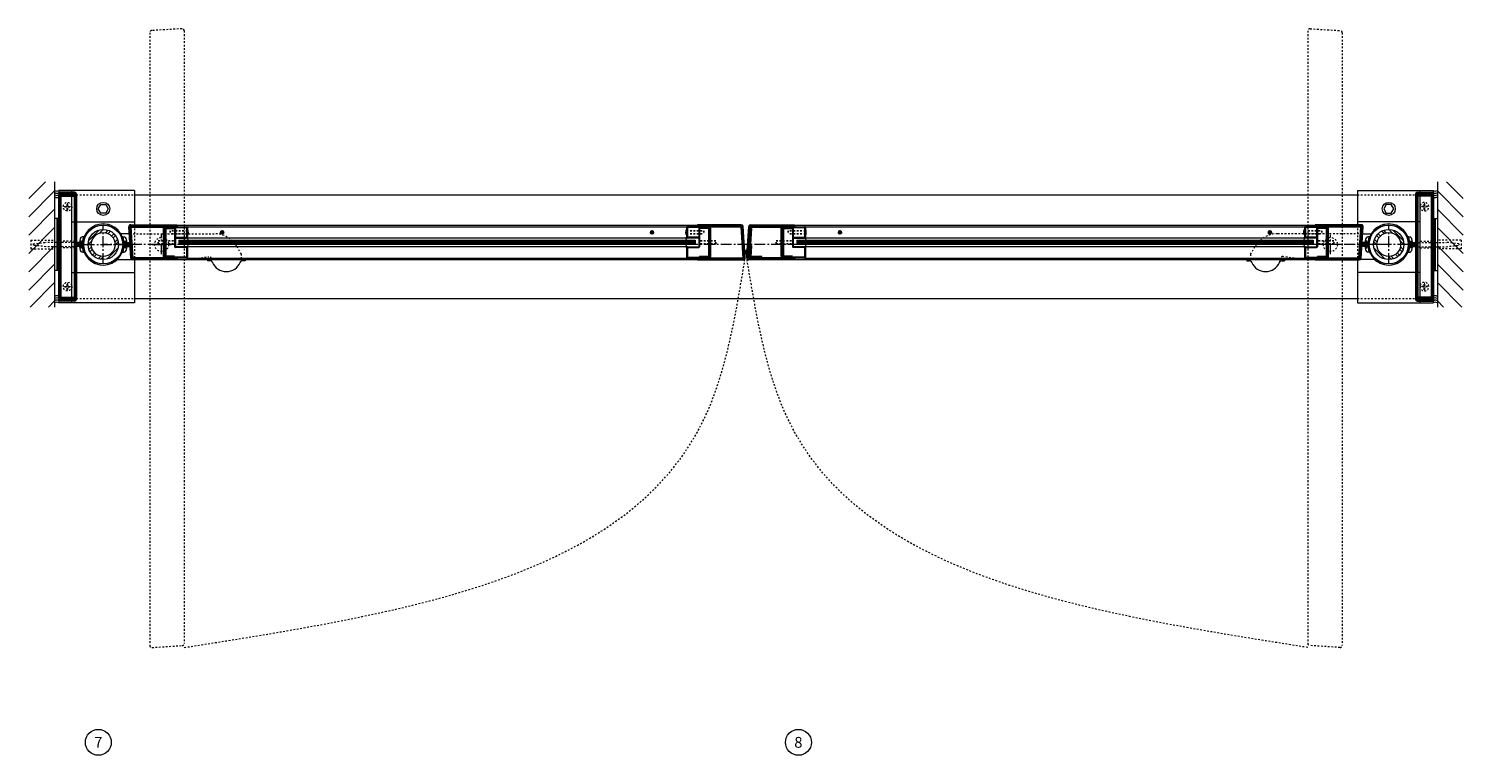
# Model space of a CAD drawing. Units: inches. Extents: x -19 to 695, y -24 to 245.
# Drawn here: x 498 to 581, y 183 to 225 of the extents above; entities that cross this region are included whole.
import ezdxf

# ---------------------------------------------------------------- set-up
doc = ezdxf.new("R2010")
doc.units = ezdxf.units.IN
doc.header["$MEASUREMENT"] = 0
for name, pattern in [('CENTER', [0.95, 0.625, -0.125, 0.075, -0.125]), ('DASHED', [0.2, 0.1, -0.1]), ('PHANTOM', [1.15, 0.625, -0.125, 0.075, -0.125, 0.075, -0.125])]:
    doc.linetypes.add(name, pattern=pattern)
for name, color, linetype, lineweight in [('CENTERLINE', 5, 'CENTER', 9), ('CENTERLINE BAL HARD', 3, 'CENTER', 9), ('HATCH', 3, 'Continuous', 9), ('HIDDEN LT BLUE', 4, 'DASHED', 13), ('HIDDEN RED 2', 1, 'DASHED', 15), ('HIDDEN RED DOOR', 1, 'DASHED', 15), ('LINE DK BLUE', 5, 'Continuous', 9), ('LINE LT BLUE', 4, 'Continuous', 13), ('LINE MAGENTA', 6, 'Continuous', 30), ('LINE RED', 1, 'Continuous', 15), ('LINE RED 2', 1, 'Continuous', 15), ('SURROUNDING MAT', 5, 'PHANTOM', 13), ('TEXT', 1, 'Continuous', 13), ('TEXT BLUE', 5, 'Continuous', 9)]:
    doc.layers.add(name, color=color, linetype=linetype, lineweight=lineweight)
doc.layers.add('CK_LEVEL_1', color=7, linetype='Continuous')
doc.layers.add('HIDDEN RED', color=1, linetype='DASHED')
doc.styles.get("Standard").update_dxf_attribs({"font": 'complex.shx', "width": 0.6, "height": 0.15625})

# ---------------------------------------------------------------- blocks, each defined once
blk = doc.blocks.new('*U107')
at = {"layer": 'LINE MAGENTA'}
for p, q in [((1.426, -0.787), (1.313, 1.025)), ((1.406, 1.125), (4.062, 1.125)), ((4.062, -0.875), (1.52, -0.875))]:
    blk.add_line(p, q, dxfattribs=at)
blk.add_lwpolyline([(4.062, -0.781), (1.52, -0.781), (1.406, 1.031), (4.062, 1.031)], dxfattribs=at)
for centre, radius, start, end in [((1.406, 1.031), 0.0937, 90, 183.57633), ((1.52, -0.781), 0.0938, 183.57633, 270)]:
    blk.add_arc(centre, radius, start, end, dxfattribs=at)
blk = doc.blocks.new('*U109')
at = {"layer": 'LINE MAGENTA'}
for p, q in [((-0.27, 1.125), (-2.812, 1.125)), ((-0.063, -0.775), (-0.176, 1.037)), ((-2.812, -0.875), (-0.156, -0.875))]:
    blk.add_line(p, q, dxfattribs=at)
for points in [[(-0.27, 1.031), (-2.812, 1.031)], [(-0.27, 1.031), (-0.156, -0.781)], [(-2.812, -0.781), (-0.156, -0.781)]]:
    blk.add_lwpolyline(points, dxfattribs=at)
for centre, start, end in [((-0.27, 1.031), 3.57633, 90), ((-0.156, -0.781), 270, 3.57633)]:
    blk.add_arc(centre, 0.0938, start, end, dxfattribs=at)
blk = doc.blocks.new('*U111')
at = {"layer": 'LINE MAGENTA'}
for p, q in [((0.09, -0.345), (0.176, 1.037)), ((0.183, -0.351), (0.27, 1.031)), ((0.263, 0.93), (0.326, 0.926)), ((0.268, 0.006), (0.326, 0.926)), ((0.27, 1.125), (2.812, 1.125)), ((0.322, -0.088), (0.268, 0.006)), ((0.063, -0.775), (0.076, -0.563)), ((0.17, -0.569), (0.076, -0.563)), ((0.183, -0.351), (0.09, -0.345)), ((0.156, -0.781), (0.17, -0.569)), ((0.259, -0.103), (0.205, -0.009)), ((0.22, -0.715), (0.259, -0.103)), ((0.283, -0.719), (0.322, -0.088)), ((0.908, -0.719), (0.283, -0.719)), ((0.908, -0.781), (0.908, -0.719)), ((2.812, -0.875), (0.156, -0.875))]:
    blk.add_line(p, q, dxfattribs=at)
for points in [[(0.27, 1.031), (2.812, 1.031)], [(2.812, -0.781), (0.156, -0.781)]]:
    blk.add_lwpolyline(points, dxfattribs=at)
for centre, radius, start, end in [((0.27, 1.031), 0.0938, 90, 176.42367), ((0.156, -0.781), 0.0937, 176.42367, 270), ((0.283, -0.719), 0.0625, 176.40294, 270)]:
    blk.add_arc(centre, radius, start, end, dxfattribs=at)
at = {"layer": 'LINE RED'}
for p, q in [((0.09, -0.345), (-0.09, -0.333)), ((0.24, -0.409), (-0.087, -0.388)), ((0.236, -0.464), (-0.083, -0.443)), ((0.233, -0.518), (-0.08, -0.499)), ((0.076, -0.563), (-0.077, -0.554)), ((0.166, -0.631), (0.225, -0.635)), ((0.229, -0.573), (0.17, -0.569)), ((0.243, -0.354), (0.183, -0.351)), ((0.187, -0.288), (0.247, -0.292))]:
    blk.add_line(p, q, dxfattribs=at)
blk = doc.blocks.new('*U112')
at = {"layer": 'LINE MAGENTA'}
for p, q in [((-1.406, 1.125), (-4.062, 1.125)), ((-1.426, -0.787), (-1.313, 1.025)), ((-4.062, -0.875), (-1.52, -0.875))]:
    blk.add_line(p, q, dxfattribs=at)
blk.add_lwpolyline([(-4.062, -0.781), (-1.52, -0.781), (-1.406, 1.031), (-4.062, 1.031)], dxfattribs=at)
for centre, radius, start, end in [((-1.406, 1.031), 0.0937, 356.42367, 90), ((-1.52, -0.781), 0.0938, 270, 356.42367)]:
    blk.add_arc(centre, radius, start, end, dxfattribs=at)
blk = doc.blocks.new('8-32 JTHMS VISABLE SCREWHEAD')
at = {"layer": 'CK_LEVEL_1', "color": 1, "linetype": 'Continuous'}
blk.add_circle((0, 0), 0.0938, dxfattribs=at)
at = {"layer": 'LINE RED'}
for p, q in [((0.068, 0.065), (-0.09, -0.026)), ((0.09, 0.026), (-0.068, -0.065))]:
    blk.add_line(p, q, dxfattribs=at)
blk = doc.blocks.new('*U166')
at = {"layer": 'HIDDEN RED'}
for p, q in [((-1.08, 1.075), (-1.08, 0.145)), ((-1.08, 1.075), (-0.92, 1.075)), ((-0.92, 1.075), (-0.92, 0.145)), ((-1.15, 0.075), (-1.08, 0.145)), ((-0.85, 0.075), (-0.92, 0.145)), ((-0.339, 0.375), (-0.504, 0.375)), ((-0.504, -0.625), (-0.504, 0.375)), ((-0.339, -0.625), (-0.339, 0.375)), ((-0.504, -29.5), (-0.504, -30.5)), ((-0.339, -29.5), (-0.339, -30.5)), ((-1.15, -30.2), (-1.08, -30.27)), ((-1.08, -31.2), (-1.08, -30.27)), ((-0.85, -30.2), (-0.92, -30.27)), ((-0.92, -31.2), (-0.92, -30.27)), ((-0.339, -30.5), (-0.504, -30.5)), ((-1.08, -31.2), (-0.92, -31.2))]:
    blk.add_line(p, q, dxfattribs=at)
at = {"layer": 'LINE DK BLUE'}
for p, q in [((-1.063, -0.125), (-1.063, -30)), ((-1, -0.125), (-1, -30)), ((-0.938, -0.125), (-0.938, -30))]:
    blk.add_line(p, q, dxfattribs=at)
at = {"layer": 'LINE LT BLUE'}
for p, q in [((-1.906, -0.575), (-1.906, 0)), ((-1.856, -0.575), (-1.856, 0.125)), ((-1.3, -0.575), (-1.3, 0.075)), ((-0.094, 0.125), (-1.25, 0.125)), ((-0.094, 0.075), (-1.25, 0.075)), ((-1.25, -0.575), (-1.25, 0.075)), ((-0.75, 0.075), (-0.75, -0.575)), ((-0.7, 0.075), (-0.7, -0.575)), ((-0.144, 0.075), (-0.144, -0.575)), ((-0.094, 0), (-0.094, -0.575)), ((-1.906, -0.575), (-1.906, -29.55)), ((-1.3, -0.575), (-1.856, -0.575)), ((-1.3, -0.625), (-1.856, -0.625)), ((-1.25, -29.55), (-1.25, -0.575)), ((-0.75, -29.55), (-0.75, -0.575)), ((-0.144, -0.575), (-0.7, -0.575)), ((-0.144, -0.625), (-0.7, -0.625)), ((-0.094, -0.575), (-0.094, -29.55)), ((-1.906, -29.55), (-1.906, -30.125)), ((-1.3, -29.5), (-1.856, -29.5)), ((-1.3, -29.55), (-1.856, -29.55)), ((-1.856, -29.55), (-1.856, -30.25)), ((-1.3, -29.55), (-1.3, -30.2)), ((-1.25, -29.55), (-1.25, -30.2)), ((-0.75, -30.2), (-0.75, -29.55)), ((-0.144, -29.5), (-0.7, -29.5)), ((-0.144, -29.55), (-0.7, -29.55)), ((-0.7, -30.2), (-0.7, -29.55)), ((-0.144, -30.2), (-0.144, -29.55)), ((-0.094, -30.125), (-0.094, -29.55)), ((-0.094, -30.2), (-1.25, -30.2)), ((-0.094, -30.25), (-1.25, -30.25))]:
    blk.add_line(p, q, dxfattribs=at)
for centre, radius, start, end in [((-1.25, 0.075), 0.05, 90, 180), ((-1.856, -0.575), 0.05, 180, 270), ((-1.3, -0.575), 0.05, 270, 0), ((-1.284, -0.94), 0.316, 59.82426, 92.16589), ((-0.716, -0.94), 0.316, 87.83411, 120.17574), ((-0.7, -0.575), 0.05, 180, 270), ((-0.144, -0.575), 0.05, 270, 0), ((-1.856, -29.55), 0.05, 90, 180), ((-1.3, -29.55), 0.05, 0, 90), ((-1.284, -29.185), 0.316, 267.83411, 300.17574), ((-0.716, -29.185), 0.316, 239.82426, 272.16589), ((-0.7, -29.55), 0.05, 90, 180), ((-0.144, -29.55), 0.05, 0, 90), ((-1.25, -30.2), 0.05, 180, 270)]:
    blk.add_arc(centre, radius, start, end, dxfattribs=at)
at = {"layer": 'LINE MAGENTA'}
for p, q in [((-1.906, 0), (-2, 0)), ((-1.812, 0.125), (-1.906, 0.125)), ((-1.812, 0.75), (-0.188, 0.75)), ((-1.812, 0.125), (-1.812, 0.656)), ((-0.188, 0.656), (-1.812, 0.656)), ((-0.188, 0.656), (-0.188, 0.125)), ((0, 0), (-0.094, 0)), ((-1.906, -30.125), (-2, -30.125)), ((-1.812, -30.25), (-1.906, -30.25)), ((-1.812, -30.25), (-1.812, -30.781)), ((-0.188, -30.781), (-0.188, -30.25)), ((0, -30.125), (-0.094, -30.125)), ((-0.188, -30.781), (-1.812, -30.781)), ((-1.812, -30.875), (-0.188, -30.875))]:
    blk.add_line(p, q, dxfattribs=at)
for centre, start, end in [((-1.812, 0.656), 90, 180), ((-0.188, 0.656), 0, 90), ((-1.812, -30.781), 180, 270), ((-0.188, -30.781), 270, 0)]:
    blk.add_arc(centre, 0.0938, start, end, dxfattribs=at)
at = {"layer": 'LINE RED'}
for p, q in [((-2, 0), (-2, -30.125)), ((0, 0), (0, -30.125)), ((-1.125, -30), (-1.125, -0.125)), ((-0.875, -0.125), (-1.125, -0.125)), ((-0.875, -0.125), (-0.875, -30)), ((-0.547, -0.625), (-0.547, -0.661)), ((-0.297, -0.625), (-0.297, -0.661)), ((-0.547, -29.5), (-0.547, -29.464)), ((-0.297, -29.5), (-0.297, -29.464)), ((-0.875, -30), (-1.125, -30))]:
    blk.add_line(p, q, dxfattribs=at)
for centre, start, end in [((-0.422, -0.209), 254.53399, 285.46601), ((-0.422, -29.916), 74.53399, 105.46601)]:
    blk.add_arc(centre, 0.469, start, end, dxfattribs=at)
at = {"layer": 'LINE RED 2'}
blk.add_blockref('8-32 JTHMS VISABLE SCREWHEAD', (-0.422, -2.625), dxfattribs=at)
at = {"layer": 'LINE RED 2', "xscale": -1, "rotation": 180}
blk.add_blockref('8-32 JTHMS VISABLE SCREWHEAD', (-0.422, -27.5), dxfattribs=at)
blk = doc.blocks.new('Exposed Shaft ST-STL')
at = {"layer": 'LINE DK BLUE'}
for p, q in [((-1.289, 0.11), (-1.562, 0.11)), ((-1.289, 0.055), (-1.562, 0.055)), ((-1.375, 0), (-1.562, 0)), ((-1.375, 0), (-1.289, 0)), ((-1.289, 0.195), (-1.289, -0.196)), ((1.289, 0.195), (1.289, -0.196)), ((1.289, 0.11), (1.562, 0.11)), ((1.289, 0.055), (1.562, 0.055)), ((-1.289, -0.055), (-1.562, -0.055)), ((-1.289, -0.11), (-1.562, -0.11)), ((1.375, 0), (1.289, 0)), ((1.289, -0.055), (1.562, -0.055)), ((1.289, -0.11), (1.562, -0.11)), ((1.375, 0), (1.562, 0))]:
    blk.add_line(p, q, dxfattribs=at)
at = {"layer": 'LINE LT BLUE'}
for p, q in [((-1.259, 0.195), (-1.319, 0.195)), ((-1.319, 0.195), (-1.319, 0.14)), ((-1.259, -0.196), (-1.259, 0.195)), ((-1.135, 0.438), (-1.21, 0.438)), ((1.135, 0.438), (1.21, 0.438)), ((1.259, -0.196), (1.259, 0.195)), ((1.259, 0.195), (1.319, 0.195)), ((1.319, 0.195), (1.319, 0.14)), ((-1.319, -0.139), (-1.319, -0.196)), ((-1.319, -0.196), (-1.259, -0.196)), ((-1.135, -0.438), (-1.21, -0.438)), ((1.135, -0.438), (1.21, -0.438)), ((1.319, -0.196), (1.259, -0.196)), ((1.319, -0.139), (1.319, -0.196))]:
    blk.add_line(p, q, dxfattribs=at)
blk.add_circle((0, 0), 1.127, dxfattribs=at)
for centre, radius, start, end in [((0, 0), 1.188, 0, 180), ((-0.031, 0), 1.344, 165.14595, 173.90822), ((-1.343, 0.14), 0.0245, 173.90822, 0), ((-1.21, 0.312), 0.125, 90, 165.14595), ((-0.031, 0), 1.188, 158.38173, 201.61827), ((0, 0), 1.188, 180, 0), ((0.031, 0), 1.188, 338.38173, 21.61827), ((1.21, 0.312), 0.125, 14.85405, 90), ((1.343, 0.14), 0.0245, 180, 6.09178), ((0.031, 0), 1.344, 6.09178, 14.85405), ((-1.343, -0.139), 0.0246, 0, 186.05054), ((-0.031, 0), 1.344, 186.05054, 194.85405), ((-1.21, -0.313), 0.125, 194.85405, 270), ((1.21, -0.313), 0.125, 270, 345.14595), ((1.343, -0.139), 0.0246, 353.94946, 180), ((0.031, 0), 1.344, 345.14595, 353.94946)]:
    blk.add_arc(centre, radius, start, end, dxfattribs=at)
at = {"layer": 'LINE RED'}
for p, q in [((-1.135, 0.438), (-1.104, 0.438)), ((1.135, 0.438), (1.104, 0.438)), ((-1.135, -0.438), (-1.104, -0.438)), ((1.135, -0.438), (1.104, -0.438))]:
    blk.add_line(p, q, dxfattribs=at)
blk = doc.blocks.new('*U122')
at = {"layer": 'HIDDEN LT BLUE'}
for p, q in [((-2.625, 0.25), (-2.625, -0.25)), ((-2.625, 0.25), (-1.25, 0.25)), ((-2.5, 0.042), (-1.75, 0.125)), ((-2.5, 0.042), (-2.5, -0.042)), ((-0.143, 0.125), (-1.75, 0.125)), ((-0.059, 0.188), (-0.906, 0.188)), ((0, 0.231), (-0.143, 0.125)), ((-2.625, -0.25), (-1.25, -0.25)), ((-1.75, -0.125), (-2.5, -0.042)), ((-0.144, -0.125), (-1.75, -0.125)), ((-0.06, -0.188), (-0.906, -0.188)), ((0, -0.232), (-0.143, -0.126))]:
    blk.add_line(p, q, dxfattribs=at)
blk = doc.blocks.new('*U23')
at = {"layer": 'LINE RED'}
for p, q in [((0, 1.625), (-0.25, 1.625)), ((-0.25, 1.625), (-0.25, -1.375)), ((-0.125, 1.625), (-0.125, -1.375)), ((-0.0625, 1.625), (-0.0625, -1.375)), ((0, -1.375), (-0.25, -1.375))]:
    blk.add_line(p, q, dxfattribs=at)
blk = doc.blocks.new('14-20 SCREWHEAD')
at = {"layer": 'HIDDEN LT BLUE'}
for p, q in [((-0.1874, -0.0156), (-0.1874, 0.0156)), ((-0.1874, 0.0156), (-0.0468, 0.0156)), ((-0.0468, 0.0156), (-0.0156, 0.0468)), ((-0.0156, 0.1874), (0.0156, 0.1874)), ((-0.0156, 0.0468), (-0.0156, 0.1874)), ((0.0156, 0.0468), (0.0156, 0.1874)), ((0.0468, 0.0156), (0.0156, 0.0468)), ((0.0468, 0.0156), (0.1874, 0.0156)), ((0.1874, 0.0156), (0.1874, -0.0156)), ((-0.1874, -0.0156), (-0.0468, -0.0156)), ((-0.0156, -0.0468), (-0.0468, -0.0156)), ((-0.0156, -0.1874), (-0.0156, -0.0468)), ((0.0156, -0.1874), (-0.0156, -0.1874)), ((0.0468, -0.0156), (0.0156, -0.0468)), ((0.0156, -0.1874), (0.0156, -0.0468)), ((0.0468, -0.0156), (0.1874, -0.0156))]:
    blk.add_line(p, q, dxfattribs=at)
blk.add_circle((0, 0), 0.25, dxfattribs=at)
blk = doc.blocks.new('*U176')
at = {"layer": 'HIDDEN LT BLUE'}
for p, q in [((1.525, 0.625), (6.439, 0.625)), ((4.875, -0.875), (6.117, -0.7)), ((7.991, -0.564), (7.738, -0.125))]:
    blk.add_line(p, q, dxfattribs=at)
for centre, radius, start, end in [((6.439, -0.875), 1.5, 30, 90), ((6.134, -0.824), 0.125, 7.83044, 98), ((7.125, -0.688), 0.875, 187.83044, 203.13024), ((7.125, -0.688), 0.875, 336.86976, 8.12517)]:
    blk.add_arc(centre, radius, start, end, dxfattribs=at)
at = {"layer": 'LINE LT BLUE'}
for p, q in [((1.525, 0.625), (1.009, 0.625)), ((0.802, -0.875), (1.707, -0.875)), ((6.032, -0.875), (6.032, -0.937)), ((6.177, -0.937), (6.032, -0.937)), ((8.218, -0.937), (8.073, -0.937)), ((8.218, -0.875), (8.218, -0.937))]:
    blk.add_line(p, q, dxfattribs=at)
for centre, radius, start, end in [((0, 0), 1.188, 31.75686, 312.5369), ((6.177, -1.093), 0.156, 23.13024, 90), ((7.125, -0.688), 0.875, 203.13024, 336.86976), ((8.073, -1.093), 0.156, 90, 156.86976)]:
    blk.add_arc(centre, radius, start, end, dxfattribs=at)
blk = doc.blocks.new('*U177')
at = {"layer": 'HIDDEN LT BLUE'}
for p, q in [((-1.525, 0.625), (-6.439, 0.625)), ((-7.991, -0.564), (-7.738, -0.125)), ((-4.875, -0.875), (-6.117, -0.7))]:
    blk.add_line(p, q, dxfattribs=at)
for centre, radius, start, end in [((-6.439, -0.875), 1.5, 90, 150), ((-7.125, -0.688), 0.875, 171.87483, 203.13024), ((-7.125, -0.688), 0.875, 336.86976, 352.16956), ((-6.134, -0.824), 0.125, 82, 172.16956)]:
    blk.add_arc(centre, radius, start, end, dxfattribs=at)
at = {"layer": 'LINE LT BLUE'}
for p, q in [((-1.525, 0.625), (-1.009, 0.625)), ((-8.218, -0.875), (-8.218, -0.937)), ((-8.218, -0.937), (-8.073, -0.937)), ((-6.177, -0.937), (-6.032, -0.937)), ((-6.032, -0.875), (-6.032, -0.937)), ((-0.802, -0.875), (-1.707, -0.875))]:
    blk.add_line(p, q, dxfattribs=at)
for centre, radius, start, end in [((0, 0), 1.188, 227.4631, 148.24314), ((-8.073, -1.093), 0.156, 23.13024, 90), ((-7.125, -0.688), 0.875, 203.13024, 336.86976), ((-6.177, -1.093), 0.156, 90, 156.86976)]:
    blk.add_arc(centre, radius, start, end, dxfattribs=at)

msp = doc.modelspace()

# ---------------------------------------------------------------- hatches: boundary and pattern name
at = {"layer": 'HATCH'}
h = msp.add_hatch(dxfattribs=at)
h.set_pattern_fill('ANSI31', color=256, scale=6, style=0)
h.set_pattern_definition([(45, (499.25, 0), (-0.53033, 0.53033), [])])
h.paths.add_polyline_path([(499.25, 215.84), (497.75, 215.84), (497.75, 208.59), (499.25, 208.59), (499.25, 212.84), (497.968, 212.84), (497.968, 213.34), (499.25, 213.34), (499.25, 214.59)])
h.paths.add_polyline_path([(499.25, 213.34), (497.968, 213.34), (497.968, 212.84), (499.25, 212.84), (499.25, 212.965), (498.843, 212.965), (498.093, 213.049), (498.093, 213.132), (498.843, 213.215), (499.25, 213.215)], flags=17)
h.paths.add_polyline_path([(499.25, 213.215), (498.843, 213.215), (498.093, 213.132), (498.093, 213.049), (498.843, 212.965), (499.25, 212.965)], flags=16)
h = msp.add_hatch(dxfattribs=at)
h.set_pattern_fill('ANSI31', color=256, scale=6, style=0)
h.set_pattern_definition([(135, (579.25, 0), (0.53033, 0.53033), [])])
h.paths.add_polyline_path([(579.25, 215.84), (580.75, 215.84), (580.75, 208.59), (579.25, 208.59), (579.25, 212.84), (580.532, 212.84), (580.532, 213.34), (579.25, 213.34), (579.25, 214.59)])
h.paths.add_polyline_path([(579.25, 213.34), (580.532, 213.34), (580.532, 212.84), (579.25, 212.84), (579.25, 212.965), (579.657, 212.965), (580.407, 213.049), (580.407, 213.132), (579.657, 213.215), (579.25, 213.215)], flags=17)
h.paths.add_polyline_path([(579.25, 213.215), (579.657, 213.215), (580.407, 213.132), (580.407, 213.049), (579.657, 212.965), (579.25, 212.965)], flags=16)
h = msp.add_hatch(dxfattribs=at)
h.set_pattern_fill('ANSI32', color=256, style=0)
h.set_pattern_definition([(45, (502.0625, 212.21533), (-0.26517, 0.26517), []), (45, (502.23928, 212.21533), (-0.26517, 0.26517), [])])
h.paths.add_polyline_path([(502.062, 212.903), (502.062, 213.09, 0.414214), (501.188, 212.215), (501.375, 212.215, -0.414214)])
h.paths.add_polyline_path([(502.75, 212.215), (502.938, 212.215, 0.414214), (502.062, 213.09), (502.062, 212.903, -0.414214)])
h.paths.add_polyline_path([(502.062, 211.528), (502.062, 211.34, 0.414214), (502.938, 212.215), (502.75, 212.215, -0.414214)])
h.paths.add_polyline_path([(502.062, 211.34), (502.062, 211.528, -0.414214), (501.375, 212.215), (501.188, 212.215, 0.414214)])
h = msp.add_hatch(dxfattribs=at)
h.set_pattern_fill('ANSI32', color=256, style=0)
h.set_pattern_definition([(135, (576.4375, 212.21533), (0.26517, 0.26517), []), (135, (576.26072, 212.21533), (0.26517, 0.26517), [])])
h.paths.add_polyline_path([(576.437, 212.903), (576.437, 213.09, -0.414214), (577.312, 212.215), (577.125, 212.215, 0.414214)])
h.paths.add_polyline_path([(575.75, 212.215), (575.562, 212.215, -0.414214), (576.437, 213.09), (576.437, 212.903, 0.414214)])
h.paths.add_polyline_path([(576.437, 211.528), (576.437, 211.34, -0.414214), (575.562, 212.215), (575.75, 212.215, 0.414214)])
h.paths.add_polyline_path([(576.437, 211.34), (576.437, 211.528, 0.414214), (577.125, 212.215), (577.312, 212.215, -0.414214)])

# ---------------------------------------------------------------- linework, layer by layer
at = {"layer": 'CENTERLINE'}
for p, q in [((502.062, 211.09), (502.062, 213.34)), ((576.437, 211.09), (576.437, 213.34)), ((505.438, 211.653), (505.438, 212.778)), ((573.062, 211.653), (573.062, 212.778)), ((500.937, 212.215), (503.188, 212.215)), ((504.875, 212.215), (506, 212.215)), ((573.625, 212.215), (572.5, 212.215)), ((577.563, 212.215), (575.312, 212.215))]:
    msp.add_line(p, q, dxfattribs=at)
at = {"layer": 'CENTERLINE BAL HARD'}
msp.add_line((576.437, 212.215), (502.062, 212.215), dxfattribs=at)
at = {"layer": 'HIDDEN LT BLUE'}
for p, q in [((503.875, 213.34), (503.875, 211.34)), ((574.625, 213.34), (574.625, 211.34))]:
    msp.add_line(p, q, dxfattribs=at)
for centre in [(505.438, 212.215), (573.062, 212.215)]:
    msp.add_circle(centre, 0.406, dxfattribs=at)
at = {"layer": 'HIDDEN RED 2'}
for p, q in [((500.5, 215.09), (503.875, 215.09)), ((574.625, 215.09), (578, 215.09)), ((500.5, 209.09), (503.875, 209.09)), ((574.625, 209.09), (578, 209.09))]:
    msp.add_line(p, q, dxfattribs=at)
at = {"layer": 'HIDDEN RED DOOR'}
for p, q in [((504.75, 224.465), (504.75, 189.028)), ((506.617, 224.699), (504.867, 224.59)), ((506.75, 224.575), (506.75, 189.137)), ((571.75, 224.575), (571.75, 189.137)), ((571.883, 224.699), (573.633, 224.59)), ((573.75, 224.465), (573.75, 189.028)), ((504.883, 188.903), (506.633, 189.012)), ((573.617, 188.903), (571.867, 189.012))]:
    msp.add_line(p, q, dxfattribs=at)
for centre, start, end in [((504.875, 224.465), 93.57633, 180), ((506.625, 224.575), 0, 93.57633), ((571.875, 224.575), 86.42367, 180), ((573.625, 224.465), 0, 86.42367), ((504.875, 189.028), 180, 273.57633), ((506.625, 189.137), 273.57633, 0), ((571.875, 189.137), 180, 266.42367), ((573.625, 189.028), 266.42367, 0)]:
    msp.add_arc(centre, 0.125, start, end, dxfattribs=at)
for points in [[(506.75, 188.903), (536.87, 202.214), (539.187, 211.34)], [(571.75, 188.903), (541.63, 202.214), (539.312, 211.34)]]:
    msp.add_spline(points, degree=3, dxfattribs=at)
at = {"layer": 'LINE DK BLUE'}
for p, q in [((499.25, 215.84), (499.25, 208.59)), ((579.25, 215.84), (579.25, 208.59)), ((500.25, 208.84), (500.25, 215.34)), ((578.25, 208.84), (578.25, 215.34)), ((500.25, 213.528), (503.875, 213.528)), ((578.25, 213.528), (574.625, 213.528)), ((500.25, 210.591), (503.875, 210.591)), ((578.25, 210.591), (574.625, 210.591))]:
    msp.add_line(p, q, dxfattribs=at)
for centre, start, end in [((499.375, 215.557), 240, 300), ((499.375, 215.432), 240, 300), ((499.375, 215.307), 240, 300), ((579.125, 215.557), 240, 300), ((579.125, 215.432), 240, 300), ((579.125, 215.307), 240, 300), ((499.375, 215.182), 240, 300), ((579.125, 215.182), 240, 300), ((499.375, 208.999), 60, 120), ((579.125, 208.999), 60, 120), ((499.375, 208.874), 60, 120), ((499.375, 208.749), 60, 120), ((499.375, 208.624), 60, 120), ((579.125, 208.874), 60, 120), ((579.125, 208.749), 60, 120), ((579.125, 208.624), 60, 120)]:
    msp.add_arc(centre, 0.25, start, end, dxfattribs=at)
at = {"layer": 'LINE LT BLUE'}
for p, q in [((503.875, 215.34), (499.5, 215.34)), ((499.5, 215.34), (499.5, 208.84)), ((503.875, 215.34), (503.875, 213.34)), ((503.875, 215.09), (574.625, 215.09)), ((574.625, 215.34), (574.625, 213.34)), ((574.625, 215.34), (579, 215.34)), ((579, 215.34), (579, 208.84)), ((501.774, 214.278), (501.918, 214.528)), ((501.918, 214.028), (501.774, 214.278)), ((501.918, 214.528), (502.207, 214.528)), ((502.207, 214.528), (502.351, 214.278)), ((502.351, 214.278), (502.207, 214.028)), ((576.293, 214.528), (576.149, 214.278)), ((576.149, 214.278), (576.293, 214.028)), ((576.582, 214.528), (576.293, 214.528)), ((576.726, 214.278), (576.582, 214.528)), ((576.582, 214.028), (576.726, 214.278)), ((502.207, 214.028), (501.918, 214.028)), ((576.293, 214.028), (576.582, 214.028)), ((503.875, 211.34), (503.875, 208.84)), ((574.625, 211.34), (574.625, 208.84)), ((503.875, 208.84), (499.5, 208.84)), ((503.875, 209.09), (574.625, 209.09)), ((574.625, 208.84), (579, 208.84))]:
    msp.add_line(p, q, dxfattribs=at)
for centre, radius in [((502.062, 214.278), 0.376), ((576.437, 214.278), 0.376), ((502.062, 212.215), 0.875), ((502.062, 212.215), 0.688), ((576.437, 212.215), 0.875), ((576.437, 212.215), 0.688)]:
    msp.add_circle(centre, radius, dxfattribs=at)
at = {"layer": 'LINE MAGENTA'}
for p, q in [((500.406, 215.215), (499.5, 215.215)), ((499.5, 215.215), (499.5, 215.122)), ((500.406, 215.122), (499.5, 215.122)), ((499.5, 215.028), (499.5, 209.153)), ((499.594, 215.028), (499.594, 209.153)), ((499.594, 215.028), (500.406, 215.028)), ((500.406, 215.122), (500.406, 209.059)), ((500.5, 215.122), (500.5, 209.059)), ((578, 215.122), (578, 209.059)), ((578.094, 215.215), (579, 215.215)), ((578.094, 215.122), (578.094, 209.059)), ((578.094, 215.122), (579, 215.122)), ((578.906, 215.028), (578.094, 215.028)), ((578.906, 215.028), (578.906, 209.153)), ((579, 215.215), (579, 215.122)), ((579, 215.028), (579, 209.153)), ((500.406, 209.059), (499.5, 209.059)), ((499.5, 209.059), (499.5, 208.965)), ((500.406, 208.965), (499.5, 208.965)), ((499.594, 209.153), (500.406, 209.153)), ((578.906, 209.153), (578.094, 209.153)), ((578.094, 209.059), (579, 209.059)), ((578.094, 208.965), (579, 208.965)), ((579, 209.059), (579, 208.965))]:
    msp.add_line(p, q, dxfattribs=at)
for centre, start, end in [((499.594, 215.028), 90, 180), ((500.406, 215.122), 0, 90), ((578.094, 215.122), 90, 180), ((578.906, 215.028), 0, 90), ((499.594, 209.153), 180, 270), ((500.406, 209.059), 270, 0), ((578.094, 209.059), 180, 270), ((578.906, 209.153), 270, 0)]:
    msp.add_arc(centre, 0.0938, start, end, dxfattribs=at)
at = {"layer": 'TEXT'}
for centre in [(501.781, 183.416), (542.281, 183.416)]:
    msp.add_circle(centre, 0.75, dxfattribs=at)

# ---------------------------------------------------------------- block references
msp.add_blockref('*U23', (499.5, 212.09))
at = {"xscale": -1}
msp.add_blockref('*U23', (579, 212.09), dxfattribs=at)
at = {"layer": 'HIDDEN RED'}
for p in [(502.062, 212.215), (576.437, 212.215)]:
    msp.add_blockref('Exposed Shaft ST-STL', p, dxfattribs=at)
at = {"layer": 'HIDDEN RED', "rotation": 90}
for p in [(506.312, 213.34), (542.062, 213.34)]:
    msp.add_blockref('*U166', p, dxfattribs=at)
at = {"layer": 'LINE DK BLUE'}
for name, p in [('*U107', (502.25, 212.215)), ('*U109', (539.25, 212.215)), ('*U111', (539.25, 212.215)), ('*U112', (576.25, 212.215))]:
    msp.add_blockref(name, p, dxfattribs=at)
at = {"layer": 'LINE RED'}
for p in [(500, 214.403), (500, 209.778)]:
    msp.add_blockref('14-20 SCREWHEAD', p, dxfattribs=at)
at = {"layer": 'LINE RED', "xscale": -1}
for p in [(578.5, 214.403), (578.5, 209.778)]:
    msp.add_blockref('14-20 SCREWHEAD', p, dxfattribs=at)
at = {"layer": 'SURROUNDING MAT'}
msp.add_blockref('*U122', (500.5, 212.215), dxfattribs=at)
at = {"layer": 'SURROUNDING MAT', "xscale": -1}
msp.add_blockref('*U122', (578, 212.215), dxfattribs=at)
at = {"layer": 'TEXT BLUE'}
for name, p in [('*U176', (502.062, 212.215)), ('*U177', (576.437, 212.215))]:
    msp.add_blockref(name, p, dxfattribs=at)

# ---------------------------------------------------------------- texts
at = {"layer": 'TEXT', "char_height": 0.625, "width": 0.55025, "attachment_point": 5}
for s, insert in [('{\\W1;7}', (501.781, 183.416)), ('{\\W1;8}', (542.281, 183.416))]:
    msp.add_mtext(s, dxfattribs=dict(at, insert=insert))

doc.saveas('drawing.dxf')
